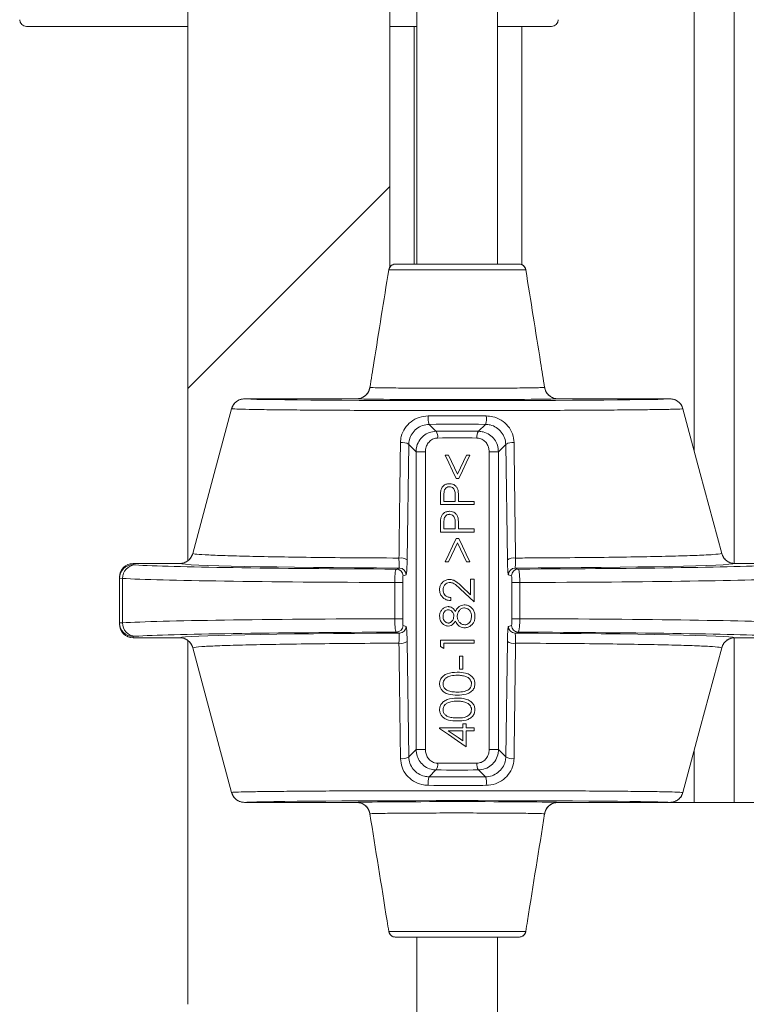
# Model space of a CAD drawing. Units: millimetres. Extents: x 2215 to 4214, y 516 to 3699.
# Drawn here: x 3357 to 3411, y 2779 to 2852 of the extents above; entities that cross this region are included whole.
import ezdxf

# ---------------------------------------------------------------- set-up
doc = ezdxf.new("R2010")
doc.units = ezdxf.units.MM
doc.header["$LTSCALE"] = 20

# ---------------------------------------------------------------- blocks, each defined once
blk = doc.blocks.new('SW_HATCH_0')
at = {"color": 0, "linetype": 'Continuous', "lineweight": 18}
blk.add_line((540, -358.026), (525, -373.026), dxfattribs=at)

msp = doc.modelspace()

# ---------------------------------------------------------------- linework, layer by layer
at = {"color": 7, "linetype": 'Continuous', "lineweight": 18}
for p, q in [((3386.162, 3033.939), (3386.162, 2834.332)), ((3392.162, 2834.332), (3392.162, 3033.939)), ((3406.75, 2820.498), (3406.75, 2897.098)), ((3409.72, 2897.046), (3409.72, 2812.098)), ((3384.162, 2834.113), (3384.162, 2893.339)), ((3369.162, 2885.339), (3369.162, 2812.303)), ((3369.162, 2851.989), (3357.162, 2851.989)), ((3386.162, 2851.989), (3384.162, 2851.989)), ((3385.973, 2851.989), (3385.973, 2834.332)), ((3396.162, 2851.989), (3392.162, 2851.989)), ((3393.967, 2834.28), (3393.967, 2851.989)), ((3394.249, 2833.91), (3384.075, 2833.91)), ((3384.577, 2834.332), (3393.747, 2834.332)), ((3381.678, 2824.324), (3373.369, 2824.324)), ((3404.955, 2824.324), (3396.646, 2824.324)), ((3387.066, 2822.426), (3387.582, 2821.909)), ((3390.742, 2821.909), (3391.258, 2822.426)), ((3385.559, 2820.936), (3385.437, 2812.364)), ((3386.101, 2820.395), (3385.559, 2820.936)), ((3392.765, 2820.936), (3392.223, 2820.395)), ((3392.887, 2812.364), (3392.765, 2820.936)), ((3386.101, 2798.268), (3386.101, 2820.395)), ((3386.791, 2820.395), (3386.101, 2820.395)), ((3386.791, 2820.395), (3386.791, 2798.268)), ((3388.511, 2820.133), (3388.265, 2820.133)), ((3390.092, 2820.133), (3389.845, 2820.133)), ((3392.223, 2820.395), (3391.533, 2820.395)), ((3391.533, 2798.268), (3391.533, 2820.395)), ((3392.223, 2820.395), (3392.223, 2798.268)), ((3389.088, 2818.402), (3389.268, 2818.402)), ((3388.168, 2816.703), (3388.168, 2817.161)), ((3389.007, 2817.141), (3389.002, 2816.703)), ((3387.912, 2816.969), (3387.912, 2816.479)), ((3387.912, 2816.479), (3390.412, 2816.479)), ((3389.002, 2816.703), (3388.168, 2816.703)), ((3389.258, 2816.703), (3389.258, 2816.882)), ((3390.412, 2816.703), (3389.258, 2816.703)), ((3390.412, 2816.479), (3390.412, 2816.703)), ((3387.912, 2814.918), (3387.912, 2814.428)), ((3388.168, 2814.652), (3388.168, 2815.109)), ((3389.007, 2815.09), (3389.002, 2814.652)), ((3389.258, 2814.652), (3389.258, 2814.831)), ((3387.912, 2814.428), (3390.412, 2814.428)), ((3389.002, 2814.652), (3388.168, 2814.652)), ((3390.412, 2814.652), (3389.258, 2814.652)), ((3390.412, 2814.428), (3390.412, 2814.652)), ((3389.266, 2813.947), (3389.09, 2813.947)), ((3368.551, 2812.09), (3365.078, 2812.09)), ((3365.078, 2812.09), (3365.078, 2811.998)), ((3388.265, 2812.216), (3388.508, 2812.216)), ((3389.848, 2812.216), (3390.092, 2812.216)), ((3413.246, 2812.09), (3409.773, 2812.09)), ((3384.634, 2811.676), (3384.862, 2811.752)), ((3385.362, 2811.252), (3385.134, 2811.176)), ((3393.19, 2811.176), (3392.962, 2811.252)), ((3393.462, 2811.752), (3393.69, 2811.676)), ((3364.078, 2810.998), (3364.078, 2811.089)), ((3364.078, 2807.665), (3364.078, 2810.998)), ((3364.296, 2810.978), (3364.296, 2807.685)), ((3384.519, 2810.676), (3385.108, 2810.676)), ((3384.519, 2807.987), (3384.519, 2810.676)), ((3385.108, 2810.676), (3385.108, 2807.987)), ((3390.156, 2810.934), (3390.156, 2809.771)), ((3390.412, 2810.934), (3390.156, 2810.934)), ((3390.412, 2809.235), (3390.412, 2810.934)), ((3393.216, 2810.676), (3393.805, 2810.676)), ((3393.216, 2807.987), (3393.216, 2810.676)), ((3393.805, 2810.676), (3393.805, 2807.987)), ((3388.681, 2809.332), (3388.681, 2809.556)), ((3364.078, 2807.574), (3364.078, 2807.665)), ((3384.519, 2807.987), (3385.108, 2807.987)), ((3393.216, 2807.987), (3393.805, 2807.987)), ((3384.862, 2806.911), (3384.634, 2806.987)), ((3385.134, 2807.487), (3385.362, 2807.411)), ((3392.962, 2807.411), (3393.19, 2807.487)), ((3393.69, 2806.987), (3393.462, 2806.911)), ((3365.078, 2806.665), (3365.078, 2806.574)), ((3365.078, 2806.574), (3368.551, 2806.574)), ((3369.162, 2806.361), (3369.162, 2779.339)), ((3385.437, 2806.299), (3385.559, 2797.727)), ((3387.912, 2806.383), (3387.912, 2805.921)), ((3390.412, 2806.383), (3387.912, 2806.383)), ((3388.168, 2805.774), (3388.168, 2806.158)), ((3388.168, 2806.158), (3390.412, 2806.158)), ((3390.412, 2806.158), (3390.412, 2806.383)), ((3392.765, 2797.727), (3392.887, 2806.299)), ((3409.72, 2806.565), (3409.72, 2794.339)), ((3409.773, 2806.574), (3413.246, 2806.574)), ((3389.579, 2805.197), (3389.322, 2805.197)), ((3389.322, 2805.197), (3389.322, 2804.235)), ((3389.579, 2804.235), (3389.579, 2805.197)), ((3389.322, 2804.235), (3389.579, 2804.235)), ((3387.848, 2799.876), (3387.848, 2799.831)), ((3389.579, 2799.876), (3387.848, 2799.876)), ((3388.493, 2799.652), (3389.579, 2799.652)), ((3389.579, 2800.165), (3389.579, 2799.876)), ((3389.835, 2800.165), (3389.579, 2800.165)), ((3389.579, 2799.652), (3389.579, 2798.907)), ((3389.835, 2799.876), (3389.835, 2800.165)), ((3390.412, 2799.876), (3389.835, 2799.876)), ((3389.835, 2799.652), (3390.412, 2799.652)), ((3389.835, 2798.466), (3389.835, 2799.652)), ((3390.412, 2799.652), (3390.412, 2799.876)), ((3385.559, 2797.727), (3386.101, 2798.268)), ((3386.791, 2798.268), (3386.101, 2798.268)), ((3392.223, 2798.268), (3391.533, 2798.268)), ((3392.223, 2798.268), (3392.765, 2797.727)), ((3406.75, 2794.339), (3406.75, 2798.165)), ((3387.582, 2796.754), (3387.066, 2796.238)), ((3391.258, 2796.238), (3390.742, 2796.754)), ((3381.678, 2794.339), (3373.369, 2794.339)), ((3404.955, 2794.339), (3396.646, 2794.339)), ((3439.162, 2794.339), (3404.955, 2794.339)), ((3384.075, 2784.753), (3394.249, 2784.753)), ((3393.747, 2784.332), (3384.577, 2784.332)), ((3386.162, 2784.332), (3386.162, 2675.939)), ((3392.162, 2675.939), (3392.162, 2784.332))]:
    msp.add_line(p, q, dxfattribs=at)
at = {"color": 7, "linetype": 'Continuous', "lineweight": 18, "flags": 128}
for points in [[(3372.402, 2823.583), (3371.112, 2818.775), (3369.517, 2812.83)], [(3369.517, 2812.83), (3371.112, 2818.775), (3372.402, 2823.583)], [(3408.807, 2812.83), (3407.212, 2818.775), (3405.922, 2823.583)], [(3405.922, 2823.583), (3407.212, 2818.775), (3408.807, 2812.83)], [(3388.265, 2820.133), (3388.538, 2819.558), (3388.813, 2818.981), (3389.088, 2818.402)], [(3389.178, 2818.73), (3388.955, 2819.198), (3388.733, 2819.666), (3388.511, 2820.133)], [(3389.845, 2820.133), (3389.623, 2819.666), (3389.401, 2819.198), (3389.178, 2818.73)], [(3389.268, 2818.402), (3389.543, 2818.981), (3389.818, 2819.558), (3390.092, 2820.133)], [(3389.09, 2813.947), (3388.814, 2813.368), (3388.539, 2812.791), (3388.265, 2812.216)], [(3388.508, 2812.216), (3388.731, 2812.683), (3388.955, 2813.151), (3389.178, 2813.619)], [(3389.178, 2813.619), (3389.402, 2813.151), (3389.625, 2812.683), (3389.848, 2812.216)], [(3390.092, 2812.216), (3389.817, 2812.791), (3389.542, 2813.368), (3389.266, 2813.947)], [(3389.377, 2810.205), (3389.724, 2809.88), (3390.069, 2809.556), (3390.412, 2809.235)], [(3390.156, 2809.771), (3389.934, 2809.978), (3389.711, 2810.187), (3389.488, 2810.396)], [(3369.517, 2805.833), (3371.112, 2799.888), (3372.402, 2795.08)], [(3372.402, 2795.08), (3371.112, 2799.888), (3369.517, 2805.833)], [(3387.912, 2805.921), (3388.04, 2805.847), (3388.168, 2805.774)], [(3405.922, 2795.08), (3407.212, 2799.888), (3408.807, 2805.833)], [(3408.807, 2805.833), (3407.212, 2799.888), (3405.922, 2795.08)], [(3387.848, 2799.831), (3388.506, 2799.379), (3389.17, 2798.923), (3389.835, 2798.466)], [(3389.579, 2798.907), (3389.217, 2799.155), (3388.854, 2799.404), (3388.493, 2799.652)]]:
    msp.add_lwpolyline(points, dxfattribs=at)
at = {"color": 7, "linetype": 'Continuous', "lineweight": 18}
for centre, radius, start, end in [((3357.162, 2852.489), 0.5, 180, 270), ((3396.162, 2852.489), 0.5, 270, 0), ((3388.522, 2822.886), 1.527, 173.65718, 197.52947), ((3389.802, 2822.886), 1.527, 342.47051, 6.34553), ((3387.014, 2821.512), 0.694, 351.58319, 34.99104), ((3391.31, 2821.512), 0.694, 145.0066, 188.42241), ((3385.102, 2820.289), 0.793, 54.7436, 101.52519), ((3393.222, 2820.289), 0.793, 78.47519, 125.25658), ((3365.077, 2810.998), 1, 89.9943, 179.9963), ((3365.28, 2810.993), 0.985, 91.63978, 180.90423), ((3384.985, 2811.728), 0.781, 54.59074, 101.26985), ((3393.339, 2811.728), 0.781, 78.73172, 125.40769), ((3384.634, 2811.176), 0.5, 0.02405, 89.9076), ((3384.862, 2811.252), 0.5, 0.02986, 89.90008), ((3393.463, 2811.252), 0.5, 90.09921, 179.97257), ((3393.69, 2811.176), 0.5, 90.0924, 179.97595), ((3365.077, 2807.665), 1, 180.0037, 270.0057), ((3365.28, 2807.67), 0.985, 179.0975, 268.35849), ((3384.634, 2807.488), 0.5, 270.09383, 359.97453), ((3384.862, 2807.412), 0.5, 270.09312, 359.97352), ((3393.462, 2807.412), 0.5, 180.02405, 269.9076), ((3393.69, 2807.488), 0.5, 180.02547, 269.90617), ((3384.985, 2806.936), 0.781, 258.74111, 305.3983), ((3393.339, 2806.936), 0.781, 234.60327, 281.25732), ((3385.102, 2798.374), 0.793, 258.4656, 305.2603), ((3393.222, 2798.374), 0.793, 234.73951, 281.53402), ((3387.014, 2797.152), 0.694, 325.00896, 8.41681), ((3391.31, 2797.151), 0.694, 171.57759, 214.9934), ((3388.522, 2795.778), 1.527, 162.47183, 186.34204), ((3389.802, 2795.778), 1.527, 353.65525, 17.52819)]:
    msp.add_arc(centre, radius, start, end, dxfattribs=at)
for centre, major_axis, ratio, start_param, end_param in [((3389.162, 2824.331), (15.816, 0), 0.008727, 3.195632, 6.229146), ((3389.162, 2824.332), (7.537, 0), 0.008727, 3.261058, 6.16372), ((3389.162, 2821.559), (16.674, 0), 0.052413, 1.444749, 1.696843), ((3389.162, 2821.568), (6.7, 0), 0.052408, 1.332752, 1.80884), ((3389.162, 2821.069), (6.2, 0), 0.056634, 1.332752, 1.80884), ((3365.078, 2811.089), (0, 1), 0.999848, 0, 1.570796), ((3365.078, 2811.089), (0, -1), 0.999848, 3.141593, 4.712389), ((3369.078, 2811.998), (4, 0), 0.017455, 3.141593, 3.43797), ((3389.162, 2812.105), (25, 0), 0.017455, 3.43797, 4.530279), ((3389.162, 2812.104), (20.627, 0), 0.017455, 3.181403, 4.502405), ((3389.162, 2812.104), (20.627, 0), 0.017455, 4.922373, 6.243375), ((3389.162, 2812.105), (25, 0), 0.017455, 4.894499, 5.986808), ((3369.078, 2810.998), (5, 0), 0.013964, 3.141593, 3.43797), ((3389.162, 2811.105), (26, 0), 0.016784, 3.43797, 4.532855), ((3389.162, 2811.105), (26, 0), 0.016784, 4.891923, 5.986808), ((3369.078, 2807.665), (5, 0), 0.013964, 2.845216, 3.141593), ((3365.078, 2807.574), (0, 1), 0.999848, 1.570796, 3.141593), ((3365.078, 2807.574), (0, -1), 0.999848, 4.712389, 6.283185), ((3389.162, 2807.558), (26, 0), 0.016784, 1.75033, 2.845216), ((3389.162, 2807.558), (26, 0), 0.016784, 0.296377, 1.391262), ((3389.162, 2806.558), (25, 0), 0.017455, 1.752907, 2.845216), ((3389.162, 2806.559), (20.627, 0), 0.017455, 1.78078, 3.101782), ((3389.162, 2806.559), (20.627, 0), 0.017455, 0.039811, 1.360812), ((3389.162, 2806.558), (25, 0), 0.017455, 0.296377, 1.388686), ((3369.078, 2806.665), (4, 0), 0.017455, 2.845216, 3.141593), ((3389.162, 2797.095), (6.7, 0), 0.052408, 4.474345, 4.950433), ((3389.162, 2797.594), (6.2, 0), 0.056634, 4.474345, 4.950433), ((3389.162, 2797.104), (16.674, 0), 0.052413, 4.586342, 4.838436), ((3389.162, 2794.332), (15.816, 0), 0.008727, 0.054039, 3.087554), ((3389.162, 2794.332), (7.537, 0), 0.008727, 0.119465, 3.022127)]:
    msp.add_ellipse(centre, major_axis=major_axis, ratio=ratio, start_param=start_param, end_param=end_param, dxfattribs=at)
for points, knots in [([(3384.075, 2833.91), (3383.706, 2831.614), (3383.238, 2828.699), (3382.772, 2825.785), (3382.673, 2825.166)], [0, 0, 0, 0, 0.787829, 1, 1, 1, 1]), ([(3382.673, 2825.166), (3382.772, 2825.785), (3383.238, 2828.699), (3383.706, 2831.614), (3384.075, 2833.91)], [0, 0, 0, 0, 0.212171, 1, 1, 1, 1]), ([(3384.577, 2834.332), (3384.519, 2834.326), (3384.403, 2834.315), (3384.249, 2834.226), (3384.134, 2834.096), (3384.087, 2833.981), (3384.076, 2833.918), (3384.075, 2833.91)], [0, 0, 0, 0, 0.2437053, 0.4875313, 0.7288617, 0.9662434, 1, 1, 1, 1]), ([(3384.075, 2833.91), (3384.089, 2833.964), (3384.118, 2834.072), (3384.226, 2834.206), (3384.37, 2834.298), (3384.495, 2834.33), (3384.564, 2834.331), (3384.577, 2834.332)], [0, 0, 0, 0, 0.234487, 0.468878, 0.705352, 0.945648, 1, 1, 1, 1]), ([(3394.249, 2833.91), (3394.235, 2833.964), (3394.206, 2834.072), (3394.098, 2834.206), (3393.954, 2834.298), (3393.83, 2834.33), (3393.76, 2834.331), (3393.747, 2834.332)], [0, 0, 0, 0, 0.234487, 0.468877, 0.705352, 0.945627, 1, 1, 1, 1]), ([(3393.747, 2834.332), (3393.805, 2834.326), (3393.921, 2834.315), (3394.075, 2834.226), (3394.19, 2834.096), (3394.237, 2833.981), (3394.248, 2833.918), (3394.249, 2833.91)], [0, 0, 0, 0, 0.2437053, 0.4875313, 0.7288617, 0.9662434, 1, 1, 1, 1]), ([(3395.651, 2825.166), (3395.552, 2825.785), (3395.086, 2828.699), (3394.618, 2831.614), (3394.249, 2833.91)], [0, 0, 0, 0, 0.212171, 1, 1, 1, 1]), ([(3394.249, 2833.91), (3394.618, 2831.614), (3395.086, 2828.699), (3395.552, 2825.785), (3395.651, 2825.166)], [0, 0, 0, 0, 0.787829, 1, 1, 1, 1]), ([(3382.673, 2825.166), (3382.645, 2825.057), (3382.587, 2824.84), (3382.37, 2824.573), (3382.084, 2824.388), (3381.838, 2824.327), (3381.702, 2824.324), (3381.678, 2824.324)], [0, 0, 0, 0, 0.23658, 0.47312, 0.710924, 0.950696, 1, 1, 1, 1]), ([(3381.678, 2824.324), (3381.792, 2824.335), (3382.02, 2824.357), (3382.323, 2824.532), (3382.552, 2824.788), (3382.647, 2825.019), (3382.67, 2825.148), (3382.673, 2825.166)], [0, 0, 0, 0, 0.240951, 0.48192, 0.722121, 0.960449, 1, 1, 1, 1]), ([(3382.673, 2825.166), (3382.826, 2825.159), (3383.131, 2825.146), (3384.365, 2825.129), (3386.098, 2825.115), (3388.237, 2825.109), (3390.475, 2825.109), (3392.57, 2825.117), (3394.269, 2825.132), (3395.305, 2825.149), (3395.552, 2825.161), (3395.651, 2825.166)], [0, 0, 0, 0, 0.108195, 0.21639, 0.333937, 0.451479, 0.569016, 0.686551, 0.804089, 0.921631, 1, 1, 1, 1]), ([(3396.646, 2824.324), (3396.532, 2824.335), (3396.304, 2824.357), (3396.001, 2824.532), (3395.772, 2824.788), (3395.677, 2825.019), (3395.654, 2825.148), (3395.651, 2825.166)], [0, 0, 0, 0, 0.240942, 0.481912, 0.72212, 0.960449, 1, 1, 1, 1]), ([(3395.651, 2825.166), (3395.68, 2825.057), (3395.737, 2824.84), (3395.954, 2824.573), (3396.24, 2824.388), (3396.486, 2824.327), (3396.622, 2824.324), (3396.646, 2824.324)], [0, 0, 0, 0, 0.23658, 0.47312, 0.710924, 0.950696, 1, 1, 1, 1]), ([(3373.369, 2824.324), (3373.256, 2824.313), (3373.03, 2824.291), (3372.732, 2824.118), (3372.508, 2823.875), (3372.436, 2823.676), (3372.402, 2823.583)], [0, 0, 0, 0, 0.258114, 0.516243, 0.774118, 1, 1, 1, 1]), ([(3372.402, 2823.583), (3372.442, 2823.689), (3372.521, 2823.9), (3372.765, 2824.143), (3373.058, 2824.297), (3373.269, 2824.315), (3373.369, 2824.324)], [0, 0, 0, 0, 0.257385, 0.514729, 0.772289, 1, 1, 1, 1]), ([(3405.922, 2823.583), (3405.882, 2823.689), (3405.803, 2823.9), (3405.559, 2824.143), (3405.266, 2824.297), (3405.055, 2824.315), (3404.955, 2824.324)], [0, 0, 0, 0, 0.257382, 0.514736, 0.772288, 1, 1, 1, 1]), ([(3404.955, 2824.324), (3405.068, 2824.313), (3405.294, 2824.291), (3405.592, 2824.118), (3405.816, 2823.875), (3405.888, 2823.676), (3405.922, 2823.583)], [0, 0, 0, 0, 0.258116, 0.516238, 0.774116, 1, 1, 1, 1]), ([(3405.922, 2823.583), (3405.864, 2823.577), (3405.726, 2823.564), (3405.061, 2823.544), (3403.907, 2823.523), (3402.314, 2823.503), (3400.366, 2823.486), (3398.08, 2823.472), (3395.563, 2823.462), (3392.84, 2823.455), (3390.038, 2823.451), (3387.186, 2823.452), (3384.415, 2823.457), (3381.754, 2823.465), (3379.327, 2823.477), (3377.159, 2823.493), (3375.346, 2823.511), (3373.921, 2823.531), (3372.793, 2823.555), (3372.543, 2823.573), (3372.402, 2823.583)], [0, 0, 0, 0, 0.039336, 0.094059, 0.150369, 0.205092, 0.261403, 0.316124, 0.372432, 0.427152, 0.483458, 0.538176, 0.594481, 0.649199, 0.705504, 0.760223, 0.816528, 0.871249, 0.927557, 1, 1, 1, 1]), ([(3384.943, 2821.066), (3384.956, 2821.221), (3384.988, 2821.591), (3385.246, 2822.149), (3385.709, 2822.645), (3386.321, 2822.986), (3386.776, 2823.031), (3387.004, 2823.054)], [0, 0, 0, 0, 0.151172, 0.358797, 0.569699, 0.7842, 1, 1, 1, 1]), ([(3387.004, 2823.054), (3387.336, 2823.056), (3388.769, 2823.064), (3390.211, 2823.059), (3391.32, 2823.054)], [0, 0, 0, 0, 0.231501, 1, 1, 1, 1]), ([(3391.32, 2823.054), (3391.48, 2823.042), (3391.865, 2823.014), (3392.439, 2822.766), (3392.954, 2822.317), (3393.307, 2821.723), (3393.356, 2821.284), (3393.381, 2821.066)], [0, 0, 0, 0, 0.1524105, 0.364574, 0.5755786, 0.7884525, 1, 1, 1, 1]), ([(3387.066, 2822.426), (3386.9, 2822.408), (3386.567, 2822.373), (3386.12, 2822.117), (3385.782, 2821.743), (3385.593, 2821.326), (3385.569, 2821.052), (3385.559, 2820.936)], [0, 0, 0, 0, 0.212208, 0.424217, 0.634912, 0.845202, 1, 1, 1, 1]), ([(3392.765, 2820.936), (3392.746, 2821.099), (3392.709, 2821.424), (3392.452, 2821.87), (3392.076, 2822.208), (3391.656, 2822.395), (3391.375, 2822.417), (3391.258, 2822.426)], [0, 0, 0, 0, 0.216266, 0.430949, 0.640931, 0.850163, 1, 1, 1, 1]), ([(3386.101, 2820.395), (3386.106, 2820.487), (3386.121, 2820.755), (3386.285, 2821.18), (3386.622, 2821.58), (3387.072, 2821.852), (3387.412, 2821.89), (3387.582, 2821.909)], [0, 0, 0, 0, 0.117583, 0.339579, 0.562745, 0.780779, 1, 1, 1, 1]), ([(3387.7, 2821.41), (3387.595, 2821.397), (3387.383, 2821.37), (3387.108, 2821.184), (3386.902, 2820.917), (3386.804, 2820.635), (3386.795, 2820.457), (3386.791, 2820.395)], [0, 0, 0, 0, 0.211551, 0.42654, 0.651726, 0.879159, 1, 1, 1, 1]), ([(3391.533, 2820.395), (3391.523, 2820.504), (3391.504, 2820.721), (3391.359, 2821.016), (3391.139, 2821.25), (3390.879, 2821.386), (3390.697, 2821.403), (3390.624, 2821.41)], [0, 0, 0, 0, 0.21301, 0.422514, 0.635203, 0.852346, 1, 1, 1, 1]), ([(3390.742, 2821.909), (3390.861, 2821.9), (3391.152, 2821.876), (3391.575, 2821.676), (3391.936, 2821.327), (3392.176, 2820.886), (3392.207, 2820.559), (3392.223, 2820.395)], [0, 0, 0, 0, 0.153371, 0.37516, 0.587325, 0.792713, 1, 1, 1, 1]), ([(3384.832, 2812.494), (3384.836, 2812.815), (3384.857, 2814.423), (3384.895, 2817.281), (3384.927, 2819.816), (3384.943, 2821.066)], [0, 0, 0, 0, 0.112553, 0.562761, 1, 1, 1, 1]), ([(3393.381, 2821.066), (3393.385, 2820.744), (3393.405, 2819.136), (3393.442, 2816.279), (3393.476, 2813.743), (3393.492, 2812.494)], [0, 0, 0, 0, 0.112553, 0.562761, 1, 1, 1, 1]), ([(3388.583, 2818.017), (3388.49, 2818.01), (3388.331, 2817.997), (3388.139, 2817.873), (3388.011, 2817.722), (3387.97, 2817.599), (3387.95, 2817.539)], [0, 0, 0, 0, 0.3187845, 0.5504989, 0.7816393, 1, 1, 1, 1]), ([(3388.168, 2817.161), (3388.17, 2817.235), (3388.172, 2817.369), (3388.204, 2817.548), (3388.287, 2817.672), (3388.393, 2817.752), (3388.498, 2817.789), (3388.563, 2817.792), (3388.584, 2817.793)], [0, 0, 0, 0, 0.2603845, 0.46931, 0.6198352, 0.7701026, 0.9293474, 1, 1, 1, 1]), ([(3389.217, 2817.519), (3389.191, 2817.599), (3389.143, 2817.743), (3388.992, 2817.904), (3388.815, 2817.995), (3388.672, 2818.016), (3388.595, 2818.017), (3388.583, 2818.017)], [0, 0, 0, 0, 0.2866696, 0.5115628, 0.7369308, 0.9571141, 1, 1, 1, 1]), ([(3388.584, 2817.793), (3388.634, 2817.788), (3388.736, 2817.778), (3388.862, 2817.694), (3388.948, 2817.58), (3389.005, 2817.393), (3389.006, 2817.245), (3389.007, 2817.141)], [0, 0, 0, 0, 0.1712928, 0.3439543, 0.4979697, 0.6493963, 1, 1, 1, 1]), ([(3387.95, 2817.539), (3387.941, 2817.492), (3387.924, 2817.398), (3387.915, 2817.207), (3387.913, 2817.064), (3387.912, 2816.969)], [0, 0, 0, 0, 0.250984, 0.501395, 1, 1, 1, 1]), ([(3389.258, 2816.882), (3389.258, 2816.935), (3389.258, 2817.042), (3389.252, 2817.255), (3389.231, 2817.413), (3389.217, 2817.519)], [0, 0, 0, 0, 0.250333, 0.500661, 1, 1, 1, 1]), ([(3388.583, 2815.966), (3388.49, 2815.959), (3388.331, 2815.945), (3388.139, 2815.821), (3388.011, 2815.67), (3387.97, 2815.547), (3387.95, 2815.487)], [0, 0, 0, 0, 0.318785, 0.550522, 0.781667, 1, 1, 1, 1]), ([(3388.168, 2815.109), (3388.17, 2815.184), (3388.172, 2815.318), (3388.204, 2815.496), (3388.287, 2815.621), (3388.393, 2815.701), (3388.498, 2815.738), (3388.563, 2815.741), (3388.584, 2815.742)], [0, 0, 0, 0, 0.26038, 0.469301, 0.619824, 0.770109, 0.929351, 1, 1, 1, 1]), ([(3389.217, 2815.467), (3389.191, 2815.548), (3389.143, 2815.692), (3388.992, 2815.852), (3388.815, 2815.944), (3388.672, 2815.965), (3388.595, 2815.966), (3388.583, 2815.966)], [0, 0, 0, 0, 0.286663, 0.511575, 0.736938, 0.957116, 1, 1, 1, 1]), ([(3388.584, 2815.742), (3388.634, 2815.737), (3388.736, 2815.726), (3388.862, 2815.643), (3388.948, 2815.529), (3389.005, 2815.342), (3389.006, 2815.193), (3389.007, 2815.09)], [0, 0, 0, 0, 0.171293, 0.343954, 0.497969, 0.649363, 1, 1, 1, 1]), ([(3387.95, 2815.487), (3387.941, 2815.44), (3387.924, 2815.346), (3387.915, 2815.156), (3387.913, 2815.013), (3387.912, 2814.918)], [0, 0, 0, 0, 0.251023, 0.501421, 1, 1, 1, 1]), ([(3389.258, 2814.831), (3389.258, 2814.884), (3389.258, 2814.991), (3389.252, 2815.204), (3389.231, 2815.362), (3389.217, 2815.467)], [0, 0, 0, 0, 0.2503332, 0.5007071, 1, 1, 1, 1]), ([(3369.517, 2812.83), (3369.477, 2812.724), (3369.398, 2812.513), (3369.154, 2812.27), (3368.862, 2812.116), (3368.65, 2812.098), (3368.551, 2812.09)], [0, 0, 0, 0, 0.257507, 0.515013, 0.772612, 1, 1, 1, 1]), ([(3368.551, 2812.09), (3368.664, 2812.101), (3368.889, 2812.123), (3369.187, 2812.295), (3369.411, 2812.538), (3369.483, 2812.737), (3369.517, 2812.83)], [0, 0, 0, 0, 0.257952, 0.515905, 0.773696, 1, 1, 1, 1]), ([(3369.517, 2812.83), (3369.565, 2812.818), (3369.69, 2812.786), (3370.358, 2812.734), (3371.625, 2812.678), (3373.413, 2812.626), (3375.627, 2812.581), (3378.25, 2812.543), (3381.305, 2812.512), (3383.609, 2812.5), (3384.832, 2812.494)], [0, 0, 0, 0, 0.077963, 0.205124, 0.335973, 0.463135, 0.593985, 0.721126, 0.851955, 1, 1, 1, 1]), ([(3393.492, 2812.494), (3393.95, 2812.496), (3395.464, 2812.503), (3397.965, 2812.521), (3400.797, 2812.552), (3403.321, 2812.593), (3405.427, 2812.639), (3407.075, 2812.693), (3408.383, 2812.756), (3408.653, 2812.803), (3408.807, 2812.83)], [0, 0, 0, 0, 0.0550953, 0.1822164, 0.3130237, 0.4401439, 0.57095, 0.6980952, 0.8289266, 1, 1, 1, 1]), ([(3409.773, 2812.09), (3409.66, 2812.101), (3409.435, 2812.123), (3409.137, 2812.295), (3408.913, 2812.538), (3408.841, 2812.737), (3408.807, 2812.83)], [0, 0, 0, 0, 0.2579417, 0.5159056, 0.7736906, 1, 1, 1, 1]), ([(3408.807, 2812.83), (3408.847, 2812.724), (3408.926, 2812.513), (3409.17, 2812.27), (3409.462, 2812.116), (3409.674, 2812.098), (3409.773, 2812.09)], [0, 0, 0, 0, 0.257508, 0.515022, 0.772612, 1, 1, 1, 1]), ([(3384.862, 2811.752), (3384.859, 2811.765), (3384.854, 2811.791), (3384.844, 2811.973), (3384.836, 2812.216), (3384.833, 2812.409), (3384.832, 2812.494)], [0, 0, 0, 0, 0.266348, 0.532152, 0.795285, 1, 1, 1, 1]), ([(3385.437, 2812.364), (3385.435, 2812.238), (3385.429, 2811.949), (3385.412, 2811.584), (3385.389, 2811.311), (3385.371, 2811.272), (3385.362, 2811.252)], [0, 0, 0, 0, 0.20618, 0.469922, 0.73498, 1, 1, 1, 1]), ([(3392.962, 2811.252), (3392.955, 2811.266), (3392.938, 2811.298), (3392.916, 2811.527), (3392.896, 2811.89), (3392.89, 2812.206), (3392.887, 2812.364)], [0, 0, 0, 0, 0.222329, 0.4832083, 0.7415594, 1, 1, 1, 1]), ([(3393.492, 2812.494), (3393.49, 2812.388), (3393.487, 2812.176), (3393.478, 2811.935), (3393.469, 2811.782), (3393.464, 2811.761), (3393.462, 2811.752)], [0, 0, 0, 0, 0.2567397, 0.5147773, 0.7765466, 1, 1, 1, 1]), ([(3384.519, 2810.676), (3384.52, 2810.741), (3384.521, 2810.919), (3384.534, 2811.196), (3384.56, 2811.456), (3384.595, 2811.636), (3384.621, 2811.663), (3384.634, 2811.676)], [0, 0, 0, 0, 0.126401, 0.343672, 0.562276, 0.781301, 1, 1, 1, 1]), ([(3385.134, 2811.176), (3385.131, 2811.169), (3385.125, 2811.156), (3385.117, 2811.066), (3385.111, 2810.936), (3385.108, 2810.797), (3385.108, 2810.708), (3385.108, 2810.676)], [0, 0, 0, 0, 0.219336, 0.438713, 0.657221, 0.873992, 1, 1, 1, 1]), ([(3393.216, 2810.676), (3393.216, 2810.732), (3393.215, 2810.843), (3393.211, 2810.992), (3393.204, 2811.106), (3393.197, 2811.166), (3393.192, 2811.173), (3393.19, 2811.176)], [0, 0, 0, 0, 0.214887, 0.429767, 0.645434, 0.862802, 1, 1, 1, 1]), ([(3393.69, 2811.676), (3393.698, 2811.67), (3393.719, 2811.655), (3393.751, 2811.535), (3393.781, 2811.309), (3393.801, 2811.011), (3393.803, 2810.787), (3393.805, 2810.676)], [0, 0, 0, 0, 0.136782, 0.353659, 0.569257, 0.784473, 1, 1, 1, 1]), ([(3388.591, 2810.902), (3388.502, 2810.894), (3388.324, 2810.877), (3388.097, 2810.736), (3387.929, 2810.54), (3387.856, 2810.33), (3387.85, 2810.197), (3387.848, 2810.147)], [0, 0, 0, 0, 0.224761, 0.45133, 0.662581, 0.873081, 1, 1, 1, 1]), ([(3388.104, 2810.135), (3388.11, 2810.203), (3388.122, 2810.339), (3388.229, 2810.508), (3388.374, 2810.629), (3388.511, 2810.674), (3388.591, 2810.677), (3388.611, 2810.678)], [0, 0, 0, 0, 0.24378, 0.489875, 0.708058, 0.925175, 1, 1, 1, 1]), ([(3389.488, 2810.396), (3389.423, 2810.456), (3389.293, 2810.577), (3389.087, 2810.744), (3388.853, 2810.879), (3388.677, 2810.895), (3388.591, 2810.902)], [0, 0, 0, 0, 0.251351, 0.502878, 0.756158, 1, 1, 1, 1]), ([(3388.611, 2810.678), (3388.697, 2810.666), (3388.909, 2810.636), (3389.146, 2810.42), (3389.308, 2810.27), (3389.377, 2810.205)], [0, 0, 0, 0, 0.277786, 0.687684, 1, 1, 1, 1]), ([(3387.848, 2810.147), (3387.856, 2810.053), (3387.872, 2809.863), (3388.016, 2809.625), (3388.223, 2809.444), (3388.455, 2809.349), (3388.616, 2809.337), (3388.681, 2809.332)], [0, 0, 0, 0, 0.215696, 0.433329, 0.626065, 0.848667, 1, 1, 1, 1]), ([(3388.681, 2809.556), (3388.595, 2809.569), (3388.447, 2809.591), (3388.268, 2809.71), (3388.155, 2809.86), (3388.109, 2810.012), (3388.105, 2810.104), (3388.104, 2810.135)], [0, 0, 0, 0, 0.283929, 0.489945, 0.696043, 0.89641, 1, 1, 1, 1]), ([(3389.684, 2809.011), (3389.607, 2809.004), (3389.453, 2808.99), (3389.233, 2808.852), (3389.101, 2808.681), (3389.037, 2808.561), (3389.019, 2808.528)], [0, 0, 0, 0, 0.2639353, 0.5300615, 0.8689788, 1, 1, 1, 1]), ([(3390.202, 2808.822), (3390.164, 2808.85), (3390.056, 2808.933), (3389.876, 2809.001), (3389.735, 2809.008), (3389.684, 2809.011)], [0, 0, 0, 0, 0.2501553, 0.7263769, 1, 1, 1, 1]), ([(3388.496, 2808.883), (3388.422, 2808.874), (3388.273, 2808.857), (3388.081, 2808.733), (3387.938, 2808.558), (3387.859, 2808.362), (3387.851, 2808.229), (3387.848, 2808.173)], [0, 0, 0, 0, 0.209423, 0.419566, 0.627702, 0.842708, 1, 1, 1, 1]), ([(3388.104, 2808.161), (3388.109, 2808.235), (3388.116, 2808.358), (3388.197, 2808.512), (3388.297, 2808.602), (3388.399, 2808.652), (3388.461, 2808.656), (3388.488, 2808.658)], [0, 0, 0, 0, 0.31422, 0.522847, 0.731166, 0.885213, 1, 1, 1, 1]), ([(3388.488, 2808.658), (3388.533, 2808.652), (3388.623, 2808.64), (3388.745, 2808.562), (3388.846, 2808.439), (3388.899, 2808.298), (3388.904, 2808.203), (3388.906, 2808.17)], [0, 0, 0, 0, 0.191281, 0.382084, 0.59723, 0.857666, 1, 1, 1, 1]), ([(3389.019, 2808.528), (3388.969, 2808.608), (3388.888, 2808.738), (3388.708, 2808.852), (3388.581, 2808.88), (3388.51, 2808.882), (3388.496, 2808.883)], [0, 0, 0, 0, 0.421738, 0.679113, 0.936924, 1, 1, 1, 1]), ([(3389.162, 2808.175), (3389.169, 2808.253), (3389.182, 2808.41), (3389.307, 2808.607), (3389.463, 2808.74), (3389.601, 2808.784), (3389.671, 2808.786), (3389.688, 2808.787)], [0, 0, 0, 0, 0.261265, 0.524796, 0.761082, 0.942868, 1, 1, 1, 1]), ([(3389.688, 2808.787), (3389.746, 2808.781), (3389.861, 2808.769), (3390.011, 2808.675), (3390.132, 2808.542), (3390.208, 2808.363), (3390.216, 2808.23), (3390.22, 2808.161)], [0, 0, 0, 0, 0.188234, 0.377078, 0.566239, 0.774233, 1, 1, 1, 1]), ([(3390.476, 2808.158), (3390.474, 2808.22), (3390.467, 2808.38), (3390.392, 2808.625), (3390.263, 2808.759), (3390.202, 2808.822)], [0, 0, 0, 0, 0.251365, 0.646478, 1, 1, 1, 1]), ([(3384.634, 2806.987), (3384.626, 2806.993), (3384.605, 2807.008), (3384.573, 2807.128), (3384.543, 2807.354), (3384.523, 2807.652), (3384.521, 2807.876), (3384.519, 2807.987)], [0, 0, 0, 0, 0.1367806, 0.3536579, 0.5692559, 0.784473, 1, 1, 1, 1]), ([(3385.108, 2807.987), (3385.108, 2807.932), (3385.109, 2807.82), (3385.113, 2807.671), (3385.12, 2807.557), (3385.127, 2807.497), (3385.132, 2807.49), (3385.134, 2807.487)], [0, 0, 0, 0, 0.214887, 0.429768, 0.645434, 0.862803, 1, 1, 1, 1]), ([(3387.848, 2808.173), (3387.857, 2808.079), (3387.875, 2807.889), (3388.02, 2807.648), (3388.215, 2807.501), (3388.379, 2807.445), (3388.466, 2807.442), (3388.489, 2807.441)], [0, 0, 0, 0, 0.261581, 0.525322, 0.756221, 0.934371, 1, 1, 1, 1]), ([(3388.493, 2807.665), (3388.454, 2807.669), (3388.377, 2807.677), (3388.266, 2807.746), (3388.173, 2807.857), (3388.113, 2808.005), (3388.107, 2808.11), (3388.104, 2808.161)], [0, 0, 0, 0, 0.164882, 0.330539, 0.552199, 0.781173, 1, 1, 1, 1]), ([(3388.489, 2807.441), (3388.564, 2807.45), (3388.703, 2807.468), (3388.895, 2807.602), (3388.974, 2807.732), (3389.019, 2807.806)], [0, 0, 0, 0, 0.330045, 0.618506, 1, 1, 1, 1]), ([(3388.906, 2808.17), (3388.899, 2808.103), (3388.887, 2807.971), (3388.785, 2807.813), (3388.672, 2807.711), (3388.571, 2807.669), (3388.514, 2807.666), (3388.493, 2807.665)], [0, 0, 0, 0, 0.275456, 0.552484, 0.76026, 0.912602, 1, 1, 1, 1]), ([(3389.019, 2807.806), (3389.09, 2807.685), (3389.197, 2807.501), (3389.444, 2807.349), (3389.603, 2807.315), (3389.69, 2807.313), (3389.704, 2807.312)], [0, 0, 0, 0, 0.460002, 0.705978, 0.951951, 1, 1, 1, 1]), ([(3389.712, 2807.537), (3389.654, 2807.543), (3389.537, 2807.554), (3389.371, 2807.661), (3389.236, 2807.824), (3389.169, 2808.012), (3389.164, 2808.131), (3389.162, 2808.175)], [0, 0, 0, 0, 0.186402, 0.373815, 0.616764, 0.857784, 1, 1, 1, 1]), ([(3389.704, 2807.312), (3389.795, 2807.322), (3389.976, 2807.341), (3390.201, 2807.483), (3390.372, 2807.668), (3390.463, 2807.904), (3390.472, 2808.071), (3390.476, 2808.158)], [0, 0, 0, 0, 0.210983, 0.422301, 0.609557, 0.797135, 1, 1, 1, 1]), ([(3390.22, 2808.161), (3390.213, 2808.066), (3390.201, 2807.91), (3390.095, 2807.717), (3389.959, 2807.598), (3389.822, 2807.542), (3389.738, 2807.538), (3389.712, 2807.537)], [0, 0, 0, 0, 0.31362, 0.516105, 0.719638, 0.912038, 1, 1, 1, 1]), ([(3393.19, 2807.487), (3393.193, 2807.494), (3393.199, 2807.507), (3393.207, 2807.597), (3393.213, 2807.727), (3393.216, 2807.866), (3393.216, 2807.955), (3393.216, 2807.987)], [0, 0, 0, 0, 0.219345, 0.438706, 0.657217, 0.873991, 1, 1, 1, 1]), ([(3393.805, 2807.987), (3393.804, 2807.922), (3393.803, 2807.745), (3393.79, 2807.468), (3393.764, 2807.207), (3393.729, 2807.027), (3393.703, 2807.001), (3393.69, 2806.987)], [0, 0, 0, 0, 0.126382, 0.3436716, 0.5622756, 0.7813013, 1, 1, 1, 1]), ([(3384.832, 2806.169), (3384.834, 2806.275), (3384.837, 2806.487), (3384.846, 2806.729), (3384.855, 2806.881), (3384.86, 2806.902), (3384.862, 2806.911)], [0, 0, 0, 0, 0.256739, 0.514775, 0.776544, 1, 1, 1, 1]), ([(3385.362, 2807.411), (3385.369, 2807.397), (3385.386, 2807.366), (3385.408, 2807.137), (3385.428, 2806.774), (3385.434, 2806.457), (3385.437, 2806.299)], [0, 0, 0, 0, 0.222328, 0.483207, 0.741546, 1, 1, 1, 1]), ([(3392.887, 2806.299), (3392.889, 2806.426), (3392.895, 2806.714), (3392.912, 2807.079), (3392.935, 2807.352), (3392.953, 2807.391), (3392.962, 2807.411)], [0, 0, 0, 0, 0.206192, 0.469921, 0.734985, 1, 1, 1, 1]), ([(3393.462, 2806.911), (3393.465, 2806.898), (3393.471, 2806.872), (3393.48, 2806.69), (3393.488, 2806.447), (3393.491, 2806.254), (3393.492, 2806.169)], [0, 0, 0, 0, 0.266351, 0.532154, 0.795286, 1, 1, 1, 1]), ([(3368.551, 2806.574), (3368.664, 2806.563), (3368.889, 2806.541), (3369.187, 2806.368), (3369.411, 2806.125), (3369.483, 2805.926), (3369.517, 2805.833)], [0, 0, 0, 0, 0.257952, 0.515905, 0.773696, 1, 1, 1, 1]), ([(3369.517, 2805.833), (3369.477, 2805.939), (3369.398, 2806.15), (3369.154, 2806.393), (3368.862, 2806.547), (3368.65, 2806.565), (3368.551, 2806.574)], [0, 0, 0, 0, 0.257525, 0.515029, 0.772614, 1, 1, 1, 1]), ([(3384.832, 2806.169), (3384.374, 2806.167), (3382.86, 2806.16), (3380.359, 2806.142), (3377.527, 2806.111), (3375.003, 2806.071), (3372.897, 2806.024), (3371.249, 2805.971), (3369.942, 2805.907), (3369.671, 2805.86), (3369.517, 2805.833)], [0, 0, 0, 0, 0.055095, 0.182216, 0.313023, 0.440144, 0.57095, 0.698095, 0.828926, 1, 1, 1, 1]), ([(3384.943, 2797.597), (3384.939, 2797.919), (3384.919, 2799.527), (3384.882, 2802.384), (3384.848, 2804.92), (3384.832, 2806.169)], [0, 0, 0, 0, 0.11255, 0.56276, 1, 1, 1, 1]), ([(3393.492, 2806.169), (3393.488, 2805.848), (3393.467, 2804.24), (3393.429, 2801.382), (3393.397, 2798.847), (3393.381, 2797.597)], [0, 0, 0, 0, 0.112554, 0.562763, 1, 1, 1, 1]), ([(3408.807, 2805.833), (3408.759, 2805.845), (3408.634, 2805.877), (3407.966, 2805.929), (3406.699, 2805.985), (3404.911, 2806.037), (3402.697, 2806.082), (3400.074, 2806.12), (3397.019, 2806.151), (3394.715, 2806.163), (3393.492, 2806.169)], [0, 0, 0, 0, 0.077963, 0.205124, 0.335973, 0.463135, 0.593985, 0.721125, 0.851954, 1, 1, 1, 1]), ([(3408.807, 2805.833), (3408.847, 2805.939), (3408.926, 2806.15), (3409.17, 2806.393), (3409.462, 2806.547), (3409.674, 2806.565), (3409.773, 2806.574)], [0, 0, 0, 0, 0.257526, 0.515038, 0.772614, 1, 1, 1, 1]), ([(3409.773, 2806.574), (3409.66, 2806.563), (3409.435, 2806.541), (3409.137, 2806.368), (3408.913, 2806.125), (3408.841, 2805.926), (3408.807, 2805.833)], [0, 0, 0, 0, 0.2579417, 0.5159056, 0.7736906, 1, 1, 1, 1]), ([(3389.163, 2804.011), (3388.903, 2803.999), (3388.542, 2803.983), (3388.137, 2803.763), (3387.939, 2803.545), (3387.855, 2803.321), (3387.85, 2803.19), (3387.848, 2803.148)], [0, 0, 0, 0, 0.434265, 0.604606, 0.776493, 0.929159, 1, 1, 1, 1]), ([(3390.476, 2803.148), (3390.468, 2803.233), (3390.452, 2803.402), (3390.322, 2803.627), (3390.1, 2803.825), (3389.709, 2803.993), (3389.372, 2804.004), (3389.163, 2804.011)], [0, 0, 0, 0, 0.143126, 0.286543, 0.431448, 0.64762, 1, 1, 1, 1]), ([(3387.848, 2803.148), (3387.856, 2803.066), (3387.871, 2802.901), (3387.998, 2802.682), (3388.21, 2802.491), (3388.604, 2802.326), (3388.944, 2802.318), (3389.163, 2802.312)], [0, 0, 0, 0, 0.140372, 0.281199, 0.42212, 0.628405, 1, 1, 1, 1]), ([(3388.104, 2803.156), (3388.112, 2803.219), (3388.127, 2803.345), (3388.233, 2803.511), (3388.419, 2803.659), (3388.737, 2803.771), (3389.004, 2803.781), (3389.162, 2803.787)], [0, 0, 0, 0, 0.137202, 0.274734, 0.41963, 0.654432, 1, 1, 1, 1]), ([(3389.162, 2802.537), (3389.029, 2802.539), (3388.785, 2802.544), (3388.474, 2802.621), (3388.263, 2802.763), (3388.133, 2802.941), (3388.114, 2803.084), (3388.104, 2803.156)], [0, 0, 0, 0, 0.2911717, 0.5337439, 0.6883715, 0.8440484, 1, 1, 1, 1]), ([(3389.162, 2803.787), (3389.215, 2803.786), (3389.322, 2803.784), (3389.535, 2803.765), (3389.688, 2803.721), (3389.791, 2803.692)], [0, 0, 0, 0, 0.2501273, 0.500358, 1, 1, 1, 1]), ([(3390.22, 2803.156), (3390.212, 2803.092), (3390.197, 2802.965), (3390.09, 2802.799), (3389.918, 2802.655), (3389.601, 2802.544), (3389.334, 2802.539), (3389.162, 2802.537)], [0, 0, 0, 0, 0.138329, 0.27718, 0.419698, 0.625781, 1, 1, 1, 1]), ([(3389.163, 2802.312), (3389.383, 2802.318), (3389.708, 2802.327), (3390.109, 2802.489), (3390.342, 2802.69), (3390.461, 2802.931), (3390.472, 2803.086), (3390.476, 2803.148)], [0, 0, 0, 0, 0.372856, 0.553077, 0.734731, 0.89341, 1, 1, 1, 1]), ([(3389.791, 2803.692), (3389.869, 2803.658), (3390.006, 2803.599), (3390.146, 2803.438), (3390.212, 2803.289), (3390.218, 2803.191), (3390.22, 2803.156)], [0, 0, 0, 0, 0.347657, 0.602015, 0.856654, 1, 1, 1, 1]), ([(3389.163, 2802.088), (3388.903, 2802.076), (3388.542, 2802.06), (3388.137, 2801.84), (3387.939, 2801.622), (3387.855, 2801.398), (3387.85, 2801.267), (3387.848, 2801.225)], [0, 0, 0, 0, 0.434272, 0.604616, 0.776505, 0.929158, 1, 1, 1, 1]), ([(3388.104, 2801.233), (3388.112, 2801.296), (3388.127, 2801.422), (3388.233, 2801.588), (3388.419, 2801.736), (3388.737, 2801.848), (3389.004, 2801.858), (3389.162, 2801.864)], [0, 0, 0, 0, 0.137184, 0.274719, 0.419617, 0.654425, 1, 1, 1, 1]), ([(3389.162, 2801.864), (3389.215, 2801.863), (3389.322, 2801.861), (3389.535, 2801.842), (3389.688, 2801.798), (3389.791, 2801.769)], [0, 0, 0, 0, 0.2501273, 0.500358, 1, 1, 1, 1]), ([(3390.476, 2801.225), (3390.468, 2801.31), (3390.452, 2801.479), (3390.322, 2801.704), (3390.1, 2801.902), (3389.709, 2802.07), (3389.372, 2802.081), (3389.163, 2802.088)], [0, 0, 0, 0, 0.1431113, 0.2865311, 0.4314385, 0.6476144, 1, 1, 1, 1]), ([(3389.791, 2801.769), (3389.869, 2801.735), (3390.006, 2801.676), (3390.146, 2801.515), (3390.212, 2801.365), (3390.218, 2801.268), (3390.22, 2801.233)], [0, 0, 0, 0, 0.347647, 0.602042, 0.856651, 1, 1, 1, 1]), ([(3387.848, 2801.225), (3387.856, 2801.143), (3387.871, 2800.978), (3387.998, 2800.759), (3388.21, 2800.568), (3388.604, 2800.403), (3388.944, 2800.395), (3389.163, 2800.389)], [0, 0, 0, 0, 0.140371, 0.281212, 0.422121, 0.628405, 1, 1, 1, 1]), ([(3389.162, 2800.614), (3389.029, 2800.616), (3388.785, 2800.621), (3388.474, 2800.698), (3388.263, 2800.84), (3388.133, 2801.018), (3388.114, 2801.161), (3388.104, 2801.233)], [0, 0, 0, 0, 0.2911672, 0.5337297, 0.688355, 0.8440295, 1, 1, 1, 1]), ([(3390.22, 2801.233), (3390.212, 2801.169), (3390.197, 2801.042), (3390.09, 2800.876), (3389.918, 2800.732), (3389.601, 2800.621), (3389.334, 2800.616), (3389.162, 2800.614)], [0, 0, 0, 0, 0.1383476, 0.277196, 0.4197111, 0.6257897, 1, 1, 1, 1]), ([(3389.163, 2800.389), (3389.383, 2800.395), (3389.708, 2800.404), (3390.109, 2800.566), (3390.342, 2800.766), (3390.461, 2801.008), (3390.472, 2801.163), (3390.476, 2801.225)], [0, 0, 0, 0, 0.37285, 0.553068, 0.734719, 0.893394, 1, 1, 1, 1]), ([(3387.582, 2796.754), (3387.463, 2796.763), (3387.172, 2796.787), (3386.749, 2796.987), (3386.388, 2797.336), (3386.148, 2797.777), (3386.117, 2798.104), (3386.101, 2798.268)], [0, 0, 0, 0, 0.15337, 0.375157, 0.587317, 0.792701, 1, 1, 1, 1]), ([(3386.791, 2798.268), (3386.801, 2798.159), (3386.82, 2797.942), (3386.965, 2797.647), (3387.185, 2797.414), (3387.445, 2797.277), (3387.627, 2797.26), (3387.7, 2797.253)], [0, 0, 0, 0, 0.213024, 0.422522, 0.635212, 0.852341, 1, 1, 1, 1]), ([(3390.624, 2797.253), (3390.729, 2797.266), (3390.941, 2797.293), (3391.216, 2797.479), (3391.422, 2797.746), (3391.52, 2798.028), (3391.529, 2798.207), (3391.533, 2798.268)], [0, 0, 0, 0, 0.21154, 0.426526, 0.651731, 0.879141, 1, 1, 1, 1]), ([(3392.223, 2798.268), (3392.218, 2798.176), (3392.203, 2797.908), (3392.039, 2797.483), (3391.702, 2797.084), (3391.252, 2796.811), (3390.912, 2796.773), (3390.742, 2796.754)], [0, 0, 0, 0, 0.117582, 0.339587, 0.56275, 0.780776, 1, 1, 1, 1]), ([(3387.004, 2795.609), (3386.844, 2795.621), (3386.459, 2795.649), (3385.885, 2795.897), (3385.37, 2796.346), (3385.017, 2796.94), (3384.968, 2797.379), (3384.943, 2797.597)], [0, 0, 0, 0, 0.152409, 0.364571, 0.575574, 0.788444, 1, 1, 1, 1]), ([(3385.559, 2797.727), (3385.578, 2797.564), (3385.615, 2797.239), (3385.872, 2796.793), (3386.248, 2796.455), (3386.668, 2796.268), (3386.949, 2796.247), (3387.066, 2796.238)], [0, 0, 0, 0, 0.2162657, 0.430945, 0.640927, 0.8501586, 1, 1, 1, 1]), ([(3391.258, 2796.238), (3391.424, 2796.255), (3391.757, 2796.29), (3392.204, 2796.547), (3392.542, 2796.92), (3392.731, 2797.337), (3392.755, 2797.611), (3392.765, 2797.727)], [0, 0, 0, 0, 0.2122068, 0.4242121, 0.6349086, 0.8452003, 1, 1, 1, 1]), ([(3393.381, 2797.597), (3393.368, 2797.442), (3393.336, 2797.073), (3393.078, 2796.514), (3392.615, 2796.018), (3392.003, 2795.678), (3391.548, 2795.632), (3391.32, 2795.609)], [0, 0, 0, 0, 0.151179, 0.358804, 0.569703, 0.784202, 1, 1, 1, 1]), ([(3372.402, 2795.08), (3372.46, 2795.086), (3372.598, 2795.099), (3373.263, 2795.119), (3374.417, 2795.14), (3376.01, 2795.16), (3377.958, 2795.177), (3380.244, 2795.191), (3382.761, 2795.201), (3385.484, 2795.208), (3388.286, 2795.212), (3391.138, 2795.211), (3393.909, 2795.206), (3396.57, 2795.198), (3398.997, 2795.186), (3401.165, 2795.17), (3402.978, 2795.153), (3404.403, 2795.132), (3405.531, 2795.108), (3405.781, 2795.09), (3405.922, 2795.08)], [0, 0, 0, 0, 0.039336, 0.094059, 0.150369, 0.205092, 0.261403, 0.316124, 0.372432, 0.427152, 0.483458, 0.538176, 0.594481, 0.649199, 0.705504, 0.760223, 0.816528, 0.871249, 0.927557, 1, 1, 1, 1]), ([(3372.402, 2795.08), (3372.442, 2794.974), (3372.521, 2794.763), (3372.765, 2794.52), (3373.058, 2794.366), (3373.269, 2794.348), (3373.369, 2794.339)], [0, 0, 0, 0, 0.257385, 0.514729, 0.772289, 1, 1, 1, 1]), ([(3373.369, 2794.339), (3373.256, 2794.35), (3373.03, 2794.373), (3372.732, 2794.546), (3372.508, 2794.788), (3372.436, 2794.987), (3372.402, 2795.08)], [0, 0, 0, 0, 0.258115, 0.516245, 0.774138, 1, 1, 1, 1]), ([(3391.32, 2795.609), (3390.988, 2795.607), (3389.555, 2795.599), (3388.113, 2795.604), (3387.004, 2795.609)], [0, 0, 0, 0, 0.231501, 1, 1, 1, 1]), ([(3404.955, 2794.339), (3405.068, 2794.35), (3405.294, 2794.373), (3405.592, 2794.546), (3405.816, 2794.788), (3405.888, 2794.987), (3405.922, 2795.08)], [0, 0, 0, 0, 0.2581174, 0.5162401, 0.7741362, 1, 1, 1, 1]), ([(3405.922, 2795.08), (3405.882, 2794.974), (3405.803, 2794.763), (3405.559, 2794.52), (3405.266, 2794.366), (3405.055, 2794.348), (3404.955, 2794.339)], [0, 0, 0, 0, 0.257382, 0.514736, 0.772288, 1, 1, 1, 1]), ([(3381.678, 2794.339), (3381.792, 2794.328), (3382.02, 2794.306), (3382.323, 2794.131), (3382.552, 2793.875), (3382.647, 2793.644), (3382.67, 2793.515), (3382.673, 2793.497)], [0, 0, 0, 0, 0.240946, 0.481924, 0.722123, 0.960449, 1, 1, 1, 1]), ([(3382.673, 2793.497), (3382.645, 2793.606), (3382.587, 2793.823), (3382.37, 2794.091), (3382.084, 2794.275), (3381.838, 2794.336), (3381.702, 2794.339), (3381.678, 2794.339)], [0, 0, 0, 0, 0.23658, 0.47312, 0.710924, 0.950696, 1, 1, 1, 1]), ([(3395.651, 2793.497), (3395.68, 2793.606), (3395.737, 2793.823), (3395.954, 2794.091), (3396.24, 2794.275), (3396.486, 2794.336), (3396.622, 2794.339), (3396.646, 2794.339)], [0, 0, 0, 0, 0.23658, 0.47312, 0.710924, 0.950696, 1, 1, 1, 1]), ([(3396.646, 2794.339), (3396.532, 2794.328), (3396.304, 2794.306), (3396.001, 2794.131), (3395.772, 2793.875), (3395.677, 2793.644), (3395.654, 2793.515), (3395.651, 2793.497)], [0, 0, 0, 0, 0.240936, 0.481915, 0.722122, 0.960449, 1, 1, 1, 1]), ([(3395.651, 2793.497), (3395.498, 2793.504), (3395.193, 2793.517), (3393.959, 2793.534), (3392.226, 2793.548), (3390.087, 2793.554), (3387.849, 2793.554), (3385.754, 2793.546), (3384.055, 2793.531), (3383.019, 2793.514), (3382.772, 2793.502), (3382.673, 2793.497)], [0, 0, 0, 0, 0.108195, 0.21639, 0.333937, 0.451479, 0.569016, 0.686551, 0.804088, 0.921631, 1, 1, 1, 1]), ([(3382.673, 2793.497), (3383.097, 2790.848), (3383.564, 2787.933), (3384.032, 2785.019), (3384.075, 2784.753)], [0, 0, 0, 0, 0.909002, 1, 1, 1, 1]), ([(3384.075, 2784.753), (3384.032, 2785.019), (3383.564, 2787.933), (3383.097, 2790.848), (3382.673, 2793.497)], [0, 0, 0, 0, 0.090998, 1, 1, 1, 1]), ([(3394.249, 2784.753), (3394.292, 2785.019), (3394.76, 2787.933), (3395.227, 2790.848), (3395.651, 2793.497)], [0, 0, 0, 0, 0.090998, 1, 1, 1, 1]), ([(3395.651, 2793.497), (3395.227, 2790.848), (3394.76, 2787.933), (3394.292, 2785.019), (3394.249, 2784.753)], [0, 0, 0, 0, 0.909002, 1, 1, 1, 1]), ([(3384.075, 2784.753), (3384.089, 2784.699), (3384.118, 2784.591), (3384.226, 2784.457), (3384.37, 2784.365), (3384.495, 2784.333), (3384.564, 2784.332), (3384.577, 2784.332)], [0, 0, 0, 0, 0.2344487, 0.4688741, 0.70535, 0.9456474, 1, 1, 1, 1]), ([(3384.577, 2784.332), (3384.519, 2784.337), (3384.403, 2784.349), (3384.249, 2784.437), (3384.134, 2784.567), (3384.087, 2784.682), (3384.076, 2784.745), (3384.075, 2784.753)], [0, 0, 0, 0, 0.243716, 0.487524, 0.728858, 0.966243, 1, 1, 1, 1]), ([(3393.747, 2784.332), (3393.805, 2784.337), (3393.921, 2784.349), (3394.075, 2784.437), (3394.19, 2784.567), (3394.237, 2784.682), (3394.248, 2784.745), (3394.249, 2784.753)], [0, 0, 0, 0, 0.243716, 0.487524, 0.728858, 0.966243, 1, 1, 1, 1]), ([(3394.249, 2784.753), (3394.235, 2784.699), (3394.206, 2784.591), (3394.098, 2784.457), (3393.954, 2784.365), (3393.83, 2784.333), (3393.76, 2784.332), (3393.747, 2784.332)], [0, 0, 0, 0, 0.2344485, 0.4688739, 0.7053495, 0.9456265, 1, 1, 1, 1])]:
    msp.add_open_spline(points, degree=3, knots=knots, dxfattribs=at)

# ---------------------------------------------------------------- block references
msp.add_blockref('SW_HATCH_0', (2844.162, 3198.116), dxfattribs=at)

doc.saveas('drawing.dxf')
